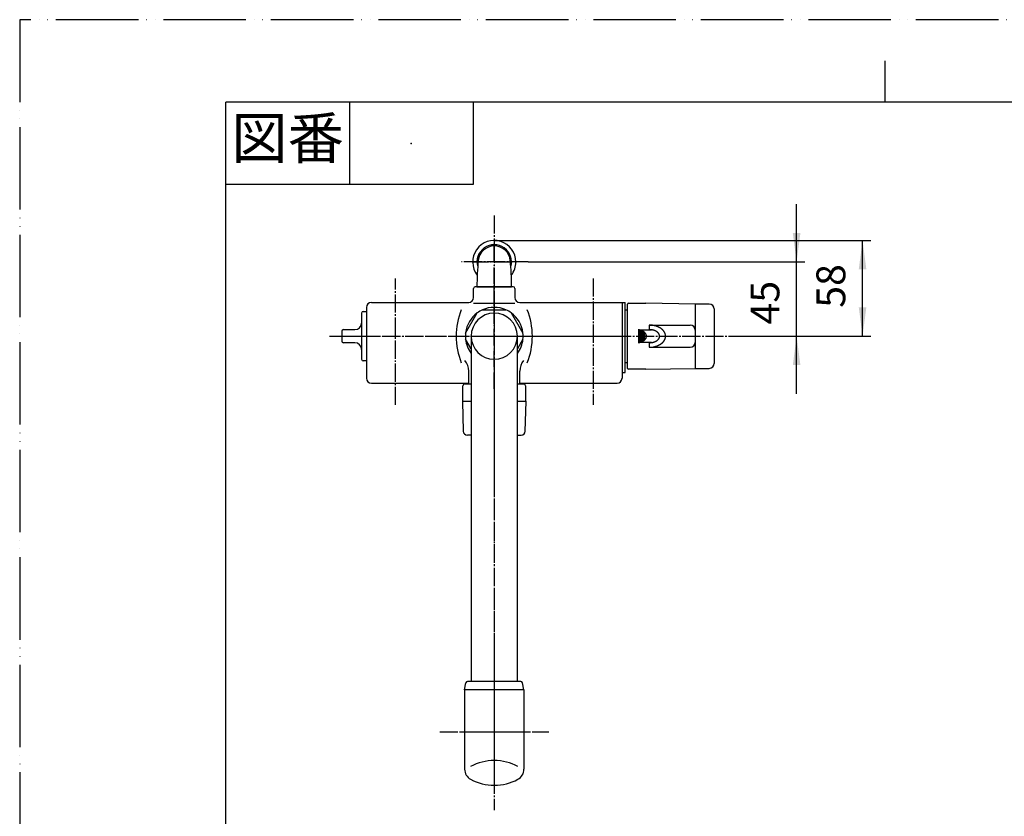
# Model space of a CAD drawing. Units: millimetres. Extents: x 0 to 1073, y 0 to 1485.
# Drawn here: x 0 to 597, y 1002 to 1485 of the extents above; entities that cross this region are included whole.
import ezdxf

# ---------------------------------------------------------------- set-up
doc = ezdxf.new("R2010")
doc.units = ezdxf.units.MM
doc.linetypes.add('DASH_CENTER', pattern=[14, 11, -1, 1, -1])
doc.linetypes.add('PHANTOM', pattern=[13, 10, -1, 0, -1, 0, -1])
doc.layers.add('1', color=7, linetype='Continuous')
doc.styles.add('CONVERTER_11', font='MS Mincho.ttf', dxfattribs={"width": 0.89})
doc.styles.add('CONVERTER_12', font='txt.shx', dxfattribs={"width": 0.9})
doc.dimstyles.new('ME10_DIM_10', dxfattribs={"dimtxt": 17.5, "dimasz": 17.5, "dimexe": 5, "dimexo": 0, "dimgap": 5, "dimtad": 1, "dimdsep": 46, "dimtxsty": 'CONVERTER_12', "dimsah": 1, "dimcen": 0.09, "dimclrd": 2, "dimclre": 2, "dimclrt": 7, "dimadec": 0, "dimazin": 0, "dimtfac": 1, "dimtdec": 4, "dimtix": 1, "dimtmove": 0, "dimatfit": 3, "dimfxl": 1, "dimtolj": 1, "dimtzin": 0, "dimarcsym": 0})
doc.dimstyles.new('ME10_DIM_23', dxfattribs={"dimtxt": 17.5, "dimasz": 17.5, "dimexe": 5, "dimexo": 0, "dimgap": 5, "dimtad": 1, "dimdsep": 46, "dimtxsty": 'CONVERTER_12', "dimsah": 1, "dimcen": 0.09, "dimclrd": 2, "dimclre": 2, "dimclrt": 7, "dimadec": 0, "dimazin": 0, "dimtfac": 1, "dimtdec": 4, "dimtix": 1, "dimtmove": 0, "dimatfit": 3, "dimfxl": 1, "dimtolj": 1, "dimtzin": 0, "dimarcsym": 0})

# ---------------------------------------------------------------- blocks, each defined once
blk = doc.blocks.new('34-32K__3', base_point=(814.5, 94.35))
at = {"layer": '1', "color": 7, "linetype": 'Continuous'}
for p, q in [((208.35, 1308.05), (210.35, 1308.05)), ((207.35, 1307.05), (207.35, 1301.05)), ((195.35, 1296.05), (195.35, 1290.05)), ((196.35, 1297.05), (203.35, 1297.05)), ((207.35, 1301.05), (207.35, 1285.05)), ((203.35, 1289.05), (196.35, 1289.05)), ((207.35, 1285.05), (207.35, 1279.05)), ((210.35, 1278.05), (208.35, 1278.05))]:
    blk.add_line(p, q, dxfattribs=at)
for centre, radius, start, end in [((208.35, 1307.05), 1, 90, 180), ((196.35, 1296.05), 1, 90, 180), ((203.35, 1301.05), 4, 270, 0), ((196.35, 1290.05), 1, 180, 270), ((203.35, 1285.05), 4, 0, 90), ((208.35, 1279.05), 1, 180, 270)]:
    blk.add_arc(centre, radius, start, end, dxfattribs=at)
blk = doc.blocks.new('U34-32AX-010__4', base_point=(2149.07, 538.25))
at = {"layer": '1', "color": 4, "linetype": 'PHANTOM'}
blk.add_line((187.85, 1293.05), (217.85, 1293.05), dxfattribs=at)
at = {"layer": '1'}
blk.add_blockref('34-32K__3', (814.5, 94.35), dxfattribs=at)
blk = doc.blocks.new('84-27BK', base_point=(479.21, 467.09))
at = {"color": 7, "linetype": 'Continuous'}
for p, q in [((276.85, 469.55), (276.85, 470.05)), ((298.85, 469.55), (298.85, 470.05)), ((543.48, 470.05), (543.48, 469.55)), ((565.48, 470.05), (565.48, 469.55))]:
    blk.add_line(p, q, dxfattribs=at)
at = {"layer": '1', "color": 7, "linetype": 'Continuous'}
for p, q in [((269.85, 1078.67), (270.69, 1082.87)), ((304.03, 1083.67), (271.67, 1083.67)), ((305.85, 1078.67), (305.01, 1082.87)), ((305.85, 1078.67), (269.85, 1078.67)), ((269.85, 1078.67), (269.85, 1030.47)), ((305.85, 1078.67), (305.85, 1030.47)), ((525.32, 481.78), (536.59, 494.08)), ((538.8, 495.05), (581.48, 495.05)), ((581.48, 470.05), (581.48, 495.05)), ((585.68, 494.21), (581.48, 495.05)), ((586.48, 493.23), (586.48, 482.55)), ((586.48, 471.87), (586.48, 482.55)), ((275.35, 471.94), (275.35, 470.05)), ((300.35, 471.94), (300.35, 470.05)), ((300.35, 470.05), (275.35, 470.05)), ((287.85, 470.05), (277.34, 470.05)), ((554.48, 470.05), (530.48, 470.05)), ((565, 470.05), (554.48, 470.05)), ((581.48, 470.05), (564.86, 470.05)), ((585.68, 470.89), (581.48, 470.05))]:
    blk.add_line(p, q, dxfattribs=at)
at = {"layer": '1', "color": 4, "linetype": 'PHANTOM'}
for p, q in [((554.48, 453.55), (554.48, 496.55)), ((520.1, 482.55), (586.72, 482.55))]:
    blk.add_line(p, q, dxfattribs=at)
at = {"layer": '1', "color": 7, "linetype": 'Continuous'}
for centre, radius, start, end in [((271.67, 1082.67), 1, 90, 168.69007), ((304.03, 1082.67), 1, 11.30993, 90), ((287.85, 1005.71), 30, 61.42812, 118.57188), ((276.85, 1030.47), 7, 180, 241.42812), ((298.85, 1030.47), 7, 298.57188, 0), ((287.85, 1050.67), 30, 241.42812, 270), ((287.85, 1050.67), 30, 270, 298.57188), ((279.85, 482.55), 10, 127.99375, 232.00625), ((287.85, 471.05), 24, 56.49548, 126.14446), ((295.85, 482.55), 10, 307.99375, 58.34477), ((538.8, 492.05), 3, 90, 137.49899), ((585.48, 493.23), 1, 0, 78.69007), ((530.48, 477.05), 7, 137.49899, 180.3012), ((287.85, 494.05), 24, 233.85554, 234.96519), ((287.85, 494.05), 24, 234.96519, 305.03481), ((272.35, 471.94), 3, 0, 54.96519), ((303.35, 471.94), 3, 125.03481, 180), ((287.85, 494.05), 24, 305.03481, 306.14446), ((530.48, 477.05), 7, 180.3012, 270), ((585.48, 471.87), 1, 281.30993, 0)]:
    blk.add_arc(centre, radius, start, end, dxfattribs=at)
blk = doc.blocks.new('32-1-19K', base_point=(221.36, 485.65))
at = {"layer": '1', "color": 7, "linetype": 'Continuous'}
for p, q in [((280.76, 1309.05), (294.94, 1309.05)), ((270.45, 1294.91), (277.54, 1307.19)), ((298.16, 1307.19), (305.25, 1294.91)), ((298.16, 1307.19), (298.24, 1307.05)), ((273.85, 1285.3), (270.45, 1291.19)), ((305.25, 1291.19), (301.85, 1285.3))]:
    blk.add_line(p, q, dxfattribs=at)
for start, end in [(113.89551, 126.10449), (53.89551, 66.10449), (173.89551, 186.10449), (353.89551, 6.10449)]:
    blk.add_arc((287.85, 1293.05), 17.5, start, end, dxfattribs=at)
blk = doc.blocks.new('61-18K', base_point=(601.8, 393.03))
at = {"layer": '1', "color": 7, "linetype": 'Continuous'}
for p, q in [((273.85, 1293.05), (273.85, 1083.67)), ((301.85, 1083.67), (301.85, 1293.05))]:
    blk.add_line(p, q, dxfattribs=at)
for start, end in [(0, 180), (180, 0)]:
    blk.add_arc((287.85, 1293.05), 14, start, end, dxfattribs=at)
blk = doc.blocks.new('61-18AX-19-240', base_point=(1352.24, 241.45))
at = {"color": 4, "linetype": 'PHANTOM'}
blk.add_line((266.85, 1053.05), (308.85, 1053.05), dxfattribs=at)
at = {"layer": '1', "color": 4, "linetype": 'PHANTOM'}
blk.add_line((287.85, 1271.33), (287.85, 1017.67), dxfattribs=at)
for name, p in [('32-1-19K', (221.36, 485.65)), ('61-18K', (601.8, 393.03)), ('84-27BK', (479.21, 467.09))]:
    blk.add_blockref(name, p)
blk = doc.blocks.new('81-15-11-WK', base_point=(778.43, 278.89))
at = {"layer": '1', "color": 7, "linetype": 'Continuous'}
for p, q in [((268.85, 1253.89), (268.85, 1263.04)), ((273.85, 1264.04), (269.85, 1264.04)), ((305.85, 1264.04), (301.85, 1264.04)), ((306.85, 1263.04), (306.85, 1253.89)), ((268.5, 1253.54), (269.03, 1235.47)), ((273.85, 1253.54), (268.5, 1253.54)), ((307.2, 1253.54), (301.85, 1253.54)), ((306.67, 1235.47), (307.2, 1253.54)), ((273.85, 1233.04), (271.53, 1233.04)), ((301.85, 1233.04), (304.17, 1233.04))]:
    blk.add_line(p, q, dxfattribs=at)
for centre, radius, start, end in [((269.85, 1263.04), 1, 90, 180), ((305.85, 1263.04), 1, 0, 90), ((268.5, 1253.89), 0.35, 270, 0), ((307.2, 1253.89), 0.35, 180, 270), ((271.53, 1235.54), 2.5, 181.67647, 270), ((304.17, 1235.54), 2.5, 270, 358.32353)]:
    blk.add_arc(centre, radius, start, end, dxfattribs=at)
blk = doc.blocks.new('81-15X-11-W', base_point=(328.3, -113.81))
blk.add_blockref('81-15-11-WK', (778.43, 278.89))
blk = doc.blocks.new('84-16K', base_point=(597.88, 641.38))
at = {"layer": '1', "color": 7, "linetype": 'Continuous'}
for p, q in [((409.74, 1312.55), (409.74, 1273.55)), ((418.24, 1312.55), (409.74, 1312.55)), ((421.24, 1309.55), (421.24, 1276.55)), ((409.74, 1273.55), (418.24, 1273.55))]:
    blk.add_line(p, q, dxfattribs=at)
for centre, start, end in [((418.24, 1309.55), 0, 90), ((418.24, 1276.55), 270, 0)]:
    blk.add_arc(centre, 3, start, end, dxfattribs=at)
blk = doc.blocks.new('81-13X-1K', base_point=(713.1, 230))
at = {"layer": '1', "color": 7, "linetype": 'Continuous'}
for p, q in [((368.74, 1273.55), (368.74, 1312.55)), ((369.24, 1313.05), (379.74, 1313.05)), ((409.74, 1312.55), (379.74, 1313.05)), ((375.24, 1296.94), (375.24, 1289.16)), ((375.24, 1296.94), (381.74, 1296.94)), ((375.87, 1296.83), (375.87, 1289.28)), ((376.74, 1296.59), (376.74, 1289.52)), ((377.37, 1296.35), (377.37, 1289.76)), ((381.74, 1299.8), (406.74, 1299.8)), ((381.74, 1299.8), (381.74, 1297.05)), ((381.74, 1297.05), (381.74, 1296.94)), ((381.74, 1296.94), (383.24, 1296.94)), ((409.74, 1296.8), (409.74, 1289.3)), ((378.24, 1295.9), (378.24, 1290.21)), ((378.87, 1295.45), (378.87, 1290.66)), ((379.74, 1294.44), (379.74, 1291.66)), ((381.74, 1289.15), (375.17, 1289.15)), ((383.17, 1289.15), (381.74, 1289.15)), ((381.74, 1289.05), (381.74, 1289.15)), ((381.74, 1289.05), (381.74, 1286.3)), ((381.74, 1286.3), (406.74, 1286.3)), ((379.74, 1273.05), (369.24, 1273.05)), ((379.74, 1273.05), (409.74, 1273.55))]:
    blk.add_line(p, q, dxfattribs=at)
for centre, radius, start, end in [((369.24, 1312.55), 0.5, 90, 180), ((373.8, 1287.43), 9.62, 81.14321, 81.41302), ((373.79, 1287.31), 9.74, 78.57035, 81.14321), ((373.94, 1288.08), 8.96, 77.58705, 78.57035), ((373.94, 1288.08), 8.96, 76.49798, 77.58705), ((373.88, 1287.84), 9.2, 74.52962, 76.49798), ((374.13, 1288.73), 8.28, 72.34167, 74.52962), ((374.07, 1288.56), 8.46, 71.6337, 72.34167), ((374.07, 1288.56), 8.46, 70.19999, 71.6337), ((374.4, 1289.45), 7.51, 68.67652, 70.19999), ((374.23, 1289.02), 7.97, 67.24197, 68.67652), ((374.61, 1289.93), 6.98, 66.76415, 67.24197), ((374.61, 1289.93), 6.98, 65.60378, 66.76415), ((374.45, 1289.58), 7.37, 64.05211, 65.60378), ((374.83, 1290.35), 6.51, 62.29492, 64.05211), ((374.68, 1290.07), 6.83, 60.7328, 62.29492), ((375.11, 1290.84), 5.95, 58.93937, 60.7328), ((381.74, 1285.16), 14.64, 83.8798, 90.00958), ((381.74, 1286.84), 10.21, 83.74696, 89.98653), ((381.8, 1287.43), 9.62, 81.41302, 83.74696), ((381.8, 1287.43), 9.62, 81.14321, 81.41302), ((381.79, 1287.31), 9.74, 78.57035, 81.14321), ((381.75, 1285.21), 14.59, 80.50674, 83.8798), ((381.94, 1288.08), 8.96, 76.49798, 78.57035), ((381.88, 1287.84), 9.2, 74.52962, 76.49798), ((381.91, 1286.17), 13.62, 76.90607, 80.50674), ((382.13, 1288.73), 8.28, 72.34167, 74.52962), ((382.07, 1288.56), 8.46, 70.19999, 72.34167), ((382.4, 1289.45), 7.51, 68.67652, 70.19999), ((381.9, 1286.12), 13.67, 74.79884, 76.90607), ((382.23, 1289.02), 7.97, 67.24197, 68.67652), ((382.61, 1289.93), 6.98, 65.60378, 67.24197), ((382.16, 1287.08), 12.67, 72.55099, 74.79884), ((382.45, 1289.58), 7.37, 64.05211, 65.60378), ((382.83, 1290.35), 6.51, 62.29492, 64.05211), ((382.68, 1290.07), 6.83, 60.7328, 62.29492), ((382.15, 1287.05), 12.7, 70.30826, 72.55099), ((383.11, 1290.84), 5.95, 58.93937, 60.7328), ((382.45, 1287.9), 11.8, 67.93118, 70.30826), ((382.44, 1287.88), 11.83, 66.39985, 67.93118), ((382.78, 1288.65), 10.99, 63.92706, 66.39985), ((382.92, 1288.94), 10.67, 61.3804, 63.92706), ((383.26, 1289.57), 9.95, 59.61242, 61.3804), ((383.26, 1289.55), 9.96, 57.90037, 59.61242), ((383.67, 1290.21), 9.19, 56.04491, 57.90037), ((383.67, 1290.21), 9.19, 54.18827, 56.04491), ((384.05, 1290.75), 8.53, 51.18804, 54.18827), ((384.26, 1291), 8.2, 49.24383, 51.18804), ((384.52, 1291.3), 7.8, 47.20169, 49.24383), ((384.72, 1291.51), 7.51, 45.08093, 47.20169), ((384.96, 1291.76), 7.16, 42.8559, 45.08093), ((385.15, 1291.94), 6.9, 40.54745, 42.8559), ((385.39, 1292.14), 6.6, 38.29235, 40.54745), ((385.56, 1292.27), 6.38, 35.95962, 38.29235), ((385.8, 1292.45), 6.09, 33.51469, 35.95962), ((406.74, 1296.8), 3, 0, 90), ((375.72, 1294.05), 4.59, 296.44204, 298.85328), ((372.36, 1300.15), 11.55, 298.85328, 299.7768), ((375.99, 1293.81), 4.25, 299.7768, 302.00306), ((374.99, 1290.63), 6.19, 58.27288, 58.93937), ((374.99, 1290.63), 6.19, 57.21528, 58.27288), ((375.99, 1293.81), 4.25, 302.00306, 302.28929), ((373.02, 1298.51), 9.81, 302.28929, 303.37675), ((375.39, 1291.26), 5.45, 55.25616, 57.21528), ((376.22, 1293.65), 3.98, 303.37675, 306.05645), ((375.28, 1291.1), 5.64, 53.36365, 55.25616), ((373.45, 1297.46), 8.7, 306.05645, 307.23541), ((375.67, 1291.63), 4.98, 51.38628, 53.36365), ((376.51, 1293.43), 3.63, 307.23541, 309.94486), ((375.6, 1291.54), 5.09, 50.12277, 51.38628), ((374.01, 1296.41), 7.53, 309.94486, 310.14567), ((375.6, 1291.54), 5.09, 49.45124, 50.12277), ((374.01, 1296.41), 7.53, 310.14567, 311.25275), ((375.99, 1291.99), 4.5, 47.26228, 49.45124), ((376.76, 1293.28), 3.37, 311.25275, 314.17708), ((375.94, 1291.94), 4.57, 45.10945, 47.26228), ((374.61, 1295.49), 6.44, 314.17708, 315.70521), ((376.28, 1292.28), 4.08, 42.69832, 45.10945), ((377.01, 1293.15), 3.1, 315.70521, 318.7563), ((376.24, 1292.24), 4.15, 40.51453, 42.69832), ((374.97, 1294.93), 5.8, 318.7563, 320.3174), ((376.58, 1292.53), 3.7, 38.06599, 40.51453), ((377.25, 1293.04), 2.84, 320.3174, 323.50864), ((376.55, 1292.51), 3.73, 35.63922, 38.06599), ((375.51, 1294.33), 5, 323.50864, 325.31835), ((376.86, 1292.73), 3.35, 32.93707, 35.63922), ((377.47, 1292.98), 2.62, 325.31835, 328.76747), ((376.84, 1292.72), 3.37, 30.71957, 32.93707), ((375.93, 1293.91), 4.43, 328.76747, 329.43608), ((376.84, 1292.72), 3.37, 30.24898, 30.71957), ((375.93, 1293.91), 4.43, 329.43608, 330.73944), ((377.11, 1292.88), 3.06, 27.49495, 30.24898), ((377.68, 1292.93), 2.42, 330.73944, 334.21556), ((377.05, 1292.85), 3.13, 24.8009, 27.49495), ((376.2, 1293.64), 4.06, 334.21556, 336.29038), ((377.31, 1292.97), 2.84, 21.83648, 24.8009), ((377.83, 1292.93), 2.28, 336.29038, 339.98588), ((377.27, 1292.95), 2.88, 18.91481, 21.83648), ((376.55, 1293.4), 3.64, 339.98588, 342.29573), ((377.5, 1293.03), 2.64, 11.144, 18.91481), ((377.78, 1293), 2.35, 342.29573, 349.22756), ((377.57, 1293.04), 2.57, 4.87623, 11.144), ((377.31, 1293.09), 2.84, 349.22756, 356.33366), ((377.66, 1293.05), 2.48, 0.00429, 4.87623), ((378.16, 1293.04), 1.98, 356.33366, 0.40161), ((383.72, 1294.05), 4.59, 296.44204, 298.85328), ((380.36, 1300.15), 11.55, 298.85328, 299.7768), ((383.99, 1293.81), 4.25, 299.7768, 302.28929), ((382.99, 1290.63), 6.19, 57.21528, 58.93937), ((381.02, 1298.51), 9.81, 302.28929, 303.37675), ((383.39, 1291.26), 5.45, 55.25616, 57.21528), ((384.22, 1293.65), 3.98, 303.37675, 306.05645), ((383.28, 1291.1), 5.64, 53.36365, 55.25616), ((381.45, 1297.46), 8.7, 306.05645, 307.23541), ((383.67, 1291.63), 4.98, 51.38628, 53.36365), ((384.51, 1293.43), 3.63, 307.23541, 309.94486), ((383.6, 1291.54), 5.09, 49.45124, 51.38628), ((382.01, 1296.41), 7.53, 309.94486, 311.25275), ((383.99, 1291.99), 4.5, 47.26228, 49.45124), ((384.76, 1293.28), 3.37, 311.25275, 314.17708), ((383.94, 1291.94), 4.57, 45.10945, 47.26228), ((382.61, 1295.49), 6.44, 314.17708, 315.70521), ((384.28, 1292.28), 4.08, 42.69832, 45.10945), ((385.01, 1293.15), 3.1, 315.70521, 318.7563), ((384.24, 1292.24), 4.15, 40.51453, 42.69832), ((382.97, 1294.93), 5.8, 318.7563, 320.3174), ((384.58, 1292.53), 3.7, 38.06599, 40.51453), ((385.25, 1293.04), 2.84, 320.3174, 323.50864), ((384.55, 1292.51), 3.73, 35.63922, 38.06599), ((383.51, 1294.33), 5, 323.50864, 325.31835), ((384.86, 1292.73), 3.35, 32.93707, 35.63922), ((385.47, 1292.98), 2.62, 325.31835, 328.76747), ((384.84, 1292.72), 3.37, 30.24898, 32.93707), ((383.93, 1293.91), 4.43, 328.76747, 330.73944), ((385.11, 1292.88), 3.06, 27.49495, 30.24898), ((385.68, 1292.93), 2.42, 330.73944, 334.21556), ((385.05, 1292.85), 3.13, 24.8009, 27.49495), ((384.2, 1293.64), 4.06, 334.21556, 336.29038), ((385.31, 1292.97), 2.84, 21.83648, 24.8009), ((385.83, 1292.93), 2.28, 336.29038, 339.98588), ((385.27, 1292.95), 2.88, 18.91481, 21.83648), ((384.55, 1293.4), 3.64, 339.98588, 342.29573), ((385.5, 1293.03), 2.64, 11.144, 18.91481), ((385.78, 1293), 2.35, 342.29573, 349.22756), ((385.57, 1293.04), 2.57, 4.87623, 11.144), ((385.31, 1293.09), 2.84, 349.22756, 356.33366), ((385.66, 1293.05), 2.48, 0.00429, 4.87623), ((386.16, 1293.04), 1.98, 356.33366, 0.40161), ((386.51, 1293.11), 5.19, 321.44084, 324.3072), ((384.4, 1294.63), 7.79, 324.3072, 326.2185), ((385.97, 1292.56), 5.88, 30.98229, 33.51469), ((386.84, 1293), 4.85, 326.2185, 329.28453), ((386.2, 1292.7), 5.61, 28.33002, 30.98229), ((384.97, 1294.11), 7.02, 329.28453, 331.40317), ((386.36, 1292.78), 5.43, 24.4503, 28.33002), ((386.94, 1293.03), 4.77, 331.40317, 335.81651), ((386.6, 1292.89), 5.17, 20.37106, 24.4503), ((385.88, 1293.51), 5.94, 335.81651, 339.36212), ((386.78, 1292.96), 4.97, 17.54719, 20.37106), ((387.53, 1292.89), 4.18, 339.36212, 342.71963), ((386.91, 1293), 4.83, 14.64074, 17.54719), ((386.28, 1293.28), 5.49, 342.71963, 346.51281), ((387.03, 1293.04), 4.71, 5.98362, 14.64074), ((387.3, 1293.03), 4.44, 346.51281, 357.2228), ((387.2, 1293.05), 4.54, 0.00411, 5.98362), ((386.4, 1293.07), 5.34, 357.2228, 359.76749), ((374.13, 1296.56), 7.48, 277.91682, 278.49073), ((374.13, 1296.56), 7.48, 278.49073, 280.51244), ((373.11, 1302.07), 13.08, 280.51244, 282.14352), ((373.11, 1302.07), 13.08, 282.14352, 282.42734), ((374.52, 1295.68), 6.54, 282.42734, 285.19718), ((372.67, 1302.51), 13.62, 285.19718, 286.5271), ((374.79, 1295.36), 6.16, 286.5271, 288.47835), ((374.79, 1295.36), 6.16, 288.47835, 289.46848), ((371.32, 1305.18), 16.58, 289.46848, 290.17782), ((375.27, 1294.43), 5.12, 290.17782, 292.41051), ((371.65, 1303.21), 14.62, 292.41051, 293.03029), ((371.65, 1303.21), 14.62, 293.03029, 293.19287), ((375.49, 1294.25), 4.87, 293.19287, 295.54154), ((372.11, 1301.32), 12.7, 295.54154, 296.44204), ((381.69, 1298.33), 9.28, 270.2786, 270.96647), ((381.72, 1300.38), 14.08, 270.06389, 273.60488), ((381.66, 1300.34), 11.28, 270.96647, 277.16445), ((381.62, 1302.06), 15.76, 273.60488, 279.2574), ((382.13, 1296.56), 7.48, 277.16445, 277.91682), ((382.13, 1296.56), 7.48, 277.91682, 280.51244), ((381.11, 1302.07), 13.08, 280.51244, 282.42734), ((382.52, 1295.68), 6.54, 282.42734, 285.19718), ((382.22, 1298.39), 12.04, 279.2574, 283.32979), ((380.67, 1302.51), 13.62, 285.19718, 286.5271), ((382.79, 1295.36), 6.16, 286.5271, 289.46848), ((379.32, 1305.18), 16.58, 289.46848, 290.17782), ((381.24, 1302.52), 16.29, 283.32979, 285.68142), ((383.27, 1294.43), 5.12, 290.17782, 292.41051), ((379.65, 1303.21), 14.62, 292.41051, 293.19287), ((383.49, 1294.25), 4.87, 293.19287, 295.54154), ((380.11, 1301.32), 12.7, 295.54154, 296.44204), ((382.86, 1296.75), 10.3, 285.68142, 288.44756), ((381.05, 1302.17), 16.01, 288.44756, 290.2266), ((383.25, 1296.2), 9.65, 290.2266, 293.08896), ((380.4, 1302.89), 16.92, 293.08896, 294.15973), ((383.62, 1295.72), 9.06, 294.15973, 297.15935), ((381.85, 1299.16), 12.93, 297.15935, 299.26121), ((384.43, 1294.54), 7.64, 299.26121, 301.49508), ((381.37, 1299.55), 13.51, 301.49508, 302.75808), ((384.79, 1294.23), 7.18, 302.75808, 305.13437), ((381.96, 1298.25), 12.1, 305.13437, 306.5439), ((384.88, 1294.32), 7.2, 306.5439, 310.01831), ((382.69, 1296.92), 10.6, 310.01831, 311.52137), ((385.61, 1293.63), 6.2, 311.52137, 314.09206), ((383.33, 1295.97), 9.47, 314.09206, 315.77501), ((385.98, 1293.4), 5.78, 315.77501, 318.53121), ((384.42, 1294.77), 7.85, 318.53121, 321.44084), ((406.74, 1289.3), 3, 270, 0), ((369.24, 1273.55), 0.5, 180, 270)]:
    blk.add_arc(centre, radius, start, end, dxfattribs=at)
blk = doc.blocks.new('R81-13XS', base_point=(362.85, 530.58))
for name, p in [('81-13X-1K', (713.1, 230)), ('84-16K', (597.88, 641.38))]:
    blk.add_blockref(name, p)
blk = doc.blocks.new('68-7A', base_point=(714.47, 481.83))
at = {"layer": '1', "color": 7, "linetype": 'Continuous'}
for p, q in [((367.35, 1309.05), (368.74, 1309.05)), ((367.35, 1277.05), (368.74, 1277.05))]:
    blk.add_line(p, q, dxfattribs=at)
blk = doc.blocks.new('82-22-WK', base_point=(-568.87, 424.7))
at = {"layer": '1', "color": 7, "linetype": 'Continuous'}
for start, end in [(0, 217.76757), (322.23243, 0)]:
    blk.add_arc((287.85, 1338.05), 13.09, start, end, dxfattribs=at)
blk = doc.blocks.new('S30-87TX-W', base_point=(-45.93, -399.4))
at = {"layer": '1'}
blk.add_blockref('82-22-WK', (-568.87, 424.7), dxfattribs=at)
blk = doc.blocks.new('開示A4')
at = {"layer": '1', "color": 4, "linetype": 'PHANTOM'}
for p, q in [((0, 297), (0, 0)), ((210, 297), (0, 297))]:
    blk.add_line(p, q, dxfattribs=at)
at = {"layer": '1', "color": 2, "linetype": 'Continuous'}
for p, q in [((105, 287), (105, 292)), ((40, 287), (40, 277)), ((55, 287), (55, 277)), ((55, 277), (25, 277))]:
    blk.add_line(p, q, dxfattribs=at)
at = {"layer": '1', "color": 7, "linetype": 'Continuous'}
for p, q in [((105, 287), (25, 287)), ((25, 148.5), (25, 287)), ((200, 287), (105, 287))]:
    blk.add_line(p, q, dxfattribs=at)
at = {"layer": '1', "color": 4}
blk.add_point((47.5, 282), dxfattribs=at)
at = {"layer": '1', "color": 2, "insert": (32.5, 282), "char_height": 5, "attachment_point": 5, "line_spacing_factor": 0.454545, "style": 'CONVERTER_11'}
blk.add_mtext('図番', dxfattribs=at)
blk = doc.blocks.new('SK780-0B-NM1DR', base_point=(1097.57, 90.8))
at = {"layer": '1', "color": 4, "linetype": 'PHANTOM'}
for p, q in [((287.85, 1261.04), (287.85, 1326.05)), ((207.35, 1293.05), (370.35, 1293.05))]:
    blk.add_line(p, q, dxfattribs=at)
at = {"layer": '1', "color": 7, "linetype": 'Continuous'}
for p, q in [((275.35, 1316.55), (275.35, 1322.05)), ((299.35, 1323.05), (276.35, 1323.05)), ((300.35, 1322.05), (300.35, 1316.55)), ((210.35, 1310.55), (210.35, 1269.31)), ((210.35, 1310.55), (210.35, 1267.55)), ((210.35, 1310.05), (210.35, 1269.36)), ((213.35, 1313.55), (272.35, 1313.55)), ((275.35, 1313.05), (300.35, 1313.05)), ((303.35, 1313.55), (365.35, 1313.55)), ((365.35, 1313.55), (367.35, 1313.55)), ((365.35, 1313.55), (365.35, 1267.55)), ((367.35, 1272.55), (367.35, 1313.55)), ((367.35, 1271.05), (367.35, 1279.05)), ((272.35, 1264.04), (272.35, 1271.93)), ((303.35, 1264.04), (303.35, 1271.93)), ((365.35, 1271.05), (367.35, 1271.05)), ((213.35, 1264.55), (272.35, 1264.55)), ((303.35, 1264.55), (362.35, 1264.55))]:
    blk.add_line(p, q, dxfattribs=at)
for centre, radius, start, end in [((276.35, 1322.05), 1, 90, 180), ((299.35, 1322.05), 1, 0, 90), ((272.35, 1316.55), 3, 270, 0), ((303.35, 1316.55), 3, 180, 270), ((213.35, 1310.55), 3, 90, 180), ((307.85, 1293.05), 43.11, 158.09391, 180), ((287.85, 1293.05), 17.5, 66.10449, 113.89551), ((267.85, 1293.05), 43.11, 0, 21.90609), ((287.85, 1293.05), 17.5, 126.10449, 172.94012), ((287.85, 1293.05), 17.5, 7.05988, 53.89551), ((307.85, 1293.05), 43.11, 180, 201.90609), ((287.85, 1293.05), 17.5, 186.10449, 216.8699), ((287.85, 1293.05), 17.5, 323.1301, 353.89551), ((267.85, 1293.05), 43.11, 338.09391, 0), ((262.35, 1271.93), 10, 0, 39.63779), ((313.35, 1271.93), 10, 140.36221, 180), ((213.35, 1267.55), 3, 180, 270), ((362.35, 1267.55), 3, 270, 0)]:
    blk.add_arc(centre, radius, start, end, dxfattribs=at)
blk = doc.blocks.new('14-47A-M1', base_point=(474.64, -135.09))
at = {"layer": '1', "color": 4, "linetype": 'PHANTOM'}
for p, q in [((287.85, 1311.55), (287.85, 1351.53)), ((274.37, 1338.05), (301.33, 1338.05))]:
    blk.add_line(p, q, dxfattribs=at)
at = {"layer": '1', "color": 7, "linetype": 'Continuous'}
blk.add_line((277.35, 1323.05), (298.35, 1323.05), dxfattribs=at)
for centre, radius, start, end in [((287.85, 1338.05), 10.48, 343.52139, 196.47861), ((287.85, 1338.05), 9.75, 5.72481, 174.27519), ((437.47, 1323.05), 160.12, 174.27519, 180), ((138.22, 1323.05), 160.12, 0, 5.72481)]:
    blk.add_arc(centre, radius, start, end, dxfattribs=at)
blk = doc.blocks.new('*D48')
at = {"layer": '1', "color": 2, "linetype": 'Continuous'}
for p, q in [((471.24, 1338.05), (471.24, 1373.05)), ((308.46, 1338.05), (476.24, 1338.05)), ((471.24, 1293.05), (471.24, 1338.05)), ((436.24, 1293.05), (476.24, 1293.05)), ((471.24, 1258.05), (471.24, 1293.05))]:
    blk.add_line(p, q, dxfattribs=at)
at = {"layer": '1', "color": 2}
for points in [[(468.94, 1355.55), (473.54, 1355.55), (471.24, 1338.05)], [(473.54, 1275.55), (468.94, 1275.55), (471.24, 1293.05)]]:
    blk.add_solid(points, dxfattribs=at)
at = {"layer": '1', "color": 7, "insert": (466.24, 1300.12), "char_height": 17.5, "attachment_point": 7, "rotation": 90, "line_spacing_factor": 0.60024, "style": 'CONVERTER_12'}
blk.add_mtext('45', dxfattribs=at)
blk = doc.blocks.new('*D61')
at = {"layer": '1', "color": 2, "linetype": 'Continuous'}
for p, q in [((287.85, 1351.14), (516.24, 1351.14)), ((511.24, 1293.05), (511.24, 1351.14)), ((436.24, 1293.05), (516.24, 1293.05))]:
    blk.add_line(p, q, dxfattribs=at)
at = {"layer": '1', "color": 2}
for points in [[(513.54, 1333.64), (508.94, 1333.64), (511.24, 1351.14)], [(508.94, 1310.55), (513.54, 1310.55), (511.24, 1293.05)]]:
    blk.add_solid(points, dxfattribs=at)
at = {"layer": '1', "color": 7, "insert": (506.24, 1310.27), "char_height": 17.5, "attachment_point": 7, "rotation": 90, "line_spacing_factor": 0.60024, "style": 'CONVERTER_12'}
blk.add_mtext('58', dxfattribs=at)

msp = doc.modelspace()

# ---------------------------------------------------------------- linework, layer by layer
at = {"layer": '1', "color": 2, "linetype": 'DASH_CENTER'}
for p, q in [((287.85, 1366.303), (287.85, 1351.143)), ((287.85, 1351.143), (287.85, 1348.531)), ((287.85, 1348.531), (287.85, 1005.673)), ((308.465, 1338.053), (267.917, 1338.053)), ((227.85, 1251.411), (227.85, 1328.053)), ((347.85, 1328.053), (347.85, 1251.411)), ((191.919, 1293.053), (436.24, 1293.053)), ((254.85, 1053.053), (320.85, 1053.053))]:
    msp.add_line(p, q, dxfattribs=at)

# ---------------------------------------------------------------- block references
msp.add_blockref('61-18AX-19-240', (1352.244, 241.454))
at = {"layer": '1', "xscale": 5, "yscale": 5, "zscale": 5}
msp.add_blockref('開示A4', (0, 0), dxfattribs=at)
at = {"layer": '1'}
for name, p in [('S30-87TX-W', (-45.931, -399.404)), ('14-47A-M1', (474.638, -135.09)), ('SK780-0B-NM1DR', (1097.566, 90.8)), ('U34-32AX-010__4', (2149.066, 538.25)), ('68-7A', (714.469, 481.829)), ('R81-13XS', (362.85, 530.58)), ('81-15X-11-W', (328.3, -113.813))]:
    msp.add_blockref(name, p, dxfattribs=at)

# ---------------------------------------------------------------- dimensions: what is measured, and where the dimension line sits
dim = msp.add_linear_dim(base=(471.24, 1293.053), p1=(308.465, 1338.053), p2=(436.24, 1293.053), angle=90, dimstyle='ME10_DIM_10', dxfattribs=at)
dim.commit()
dim.dimension.update_dxf_attribs({"geometry": '*D48', "text_midpoint": (457.49, 1313.25), "text_rotation": 90})
dim = msp.add_linear_dim(base=(511.24, 1293.053), p1=(287.85, 1351.143), p2=(436.24, 1293.053), angle=90, text='58', dimstyle='ME10_DIM_23', dxfattribs=at)
dim.commit()
dim.dimension.update_dxf_attribs({"geometry": '*D61', "text_midpoint": (497.49, 1323.399), "text_rotation": 90})

doc.saveas('drawing.dxf')
